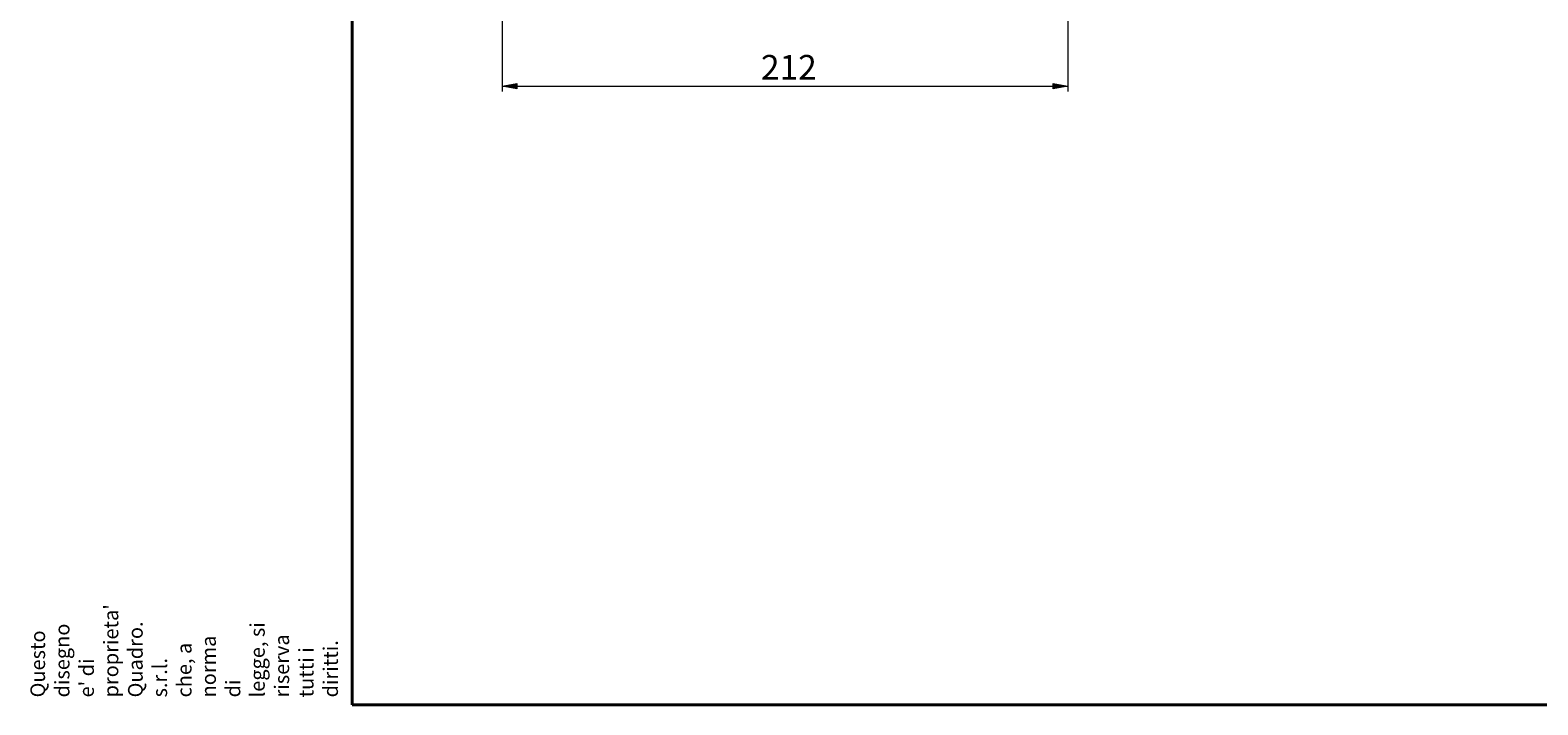
# Model space of a CAD drawing. Units: millimetres. Extents: x -38 to 410, y 10 to 287.
# Drawn here: x -38 to 188, y 10 to 111 of the extents above; entities that cross this region are included whole.
import ezdxf

# ---------------------------------------------------------------- set-up
doc = ezdxf.new("R2010")
doc.units = ezdxf.units.MM
doc.header["$MEASUREMENT"] = 0
doc.layers.add('Livello 1', color=7, linetype='Continuous', lineweight=0)

msp = doc.modelspace()

# ---------------------------------------------------------------- hatches: boundary and pattern name
at = {"layer": 'Livello 1'}
h = msp.add_hatch(color=7, dxfattribs=at)
h.dxf.hatch_style = 2
h.paths.add_polyline_path([(32.45, 102.68), (34.65, 103.08), (34.65, 102.28)])
h = msp.add_hatch(color=7, dxfattribs=at)
h.dxf.hatch_style = 2
h.paths.add_polyline_path([(117.25, 102.68), (115.05, 102.28), (115.05, 103.08)])

# ---------------------------------------------------------------- linework, layer by layer
at = {"layer": 'Livello 1', "color": 7, "lineweight": 40}
for q in [(10, 287), (410, 10)]:
    msp.add_line((10, 10), q, dxfattribs=at)
at = {"layer": 'Livello 1', "color": 7, "lineweight": 9}
for p, q in [((117.25, 147.78), (117.25, 101.88)), ((32.45, 132.36), (32.45, 101.88)), ((32.45, 102.68), (117.25, 102.68))]:
    msp.add_line(p, q, dxfattribs=at)
at = {"layer": 'Livello 1'}
for points in [[(32.45, 102.68), (34.65, 103.08), (34.65, 102.28)], [(117.25, 102.68), (115.05, 102.28), (115.05, 103.08)]]:
    msp.add_lwpolyline(points, close=True, dxfattribs=at)
at = {"layer": 'Livello 1', "color": 7, "lineweight": 0}
for points in [[(32.45, 102.68), (34.65, 103.08), (34.65, 102.28)], [(117.25, 102.68), (115.05, 102.28), (115.05, 103.08)]]:
    msp.add_lwpolyline(points, close=True, dxfattribs=at)

# ---------------------------------------------------------------- texts
at = {"layer": 'Livello 1', "insert": (71.25, 103.68), "char_height": 0.2, "attachment_point": 7}
msp.add_mtext('\\C7;\\FArial|b0|i0|c1;\\H3.681601;\\W1.000000;212', dxfattribs=at)
at = {"layer": 'Livello 1', "insert": (7.86, 11.11), "char_height": 0.2, "attachment_point": 7, "rotation": 90}
msp.add_mtext("\\C7;\\FCircular Std Book|b0|i0|c1;\\H2.193805;\\W1.000000;Questo disegno e' di proprieta' Quadro. s.r.l. che, a norma di legge, si riserva tutti i diritti.", dxfattribs=at)

doc.saveas('drawing.dxf')
